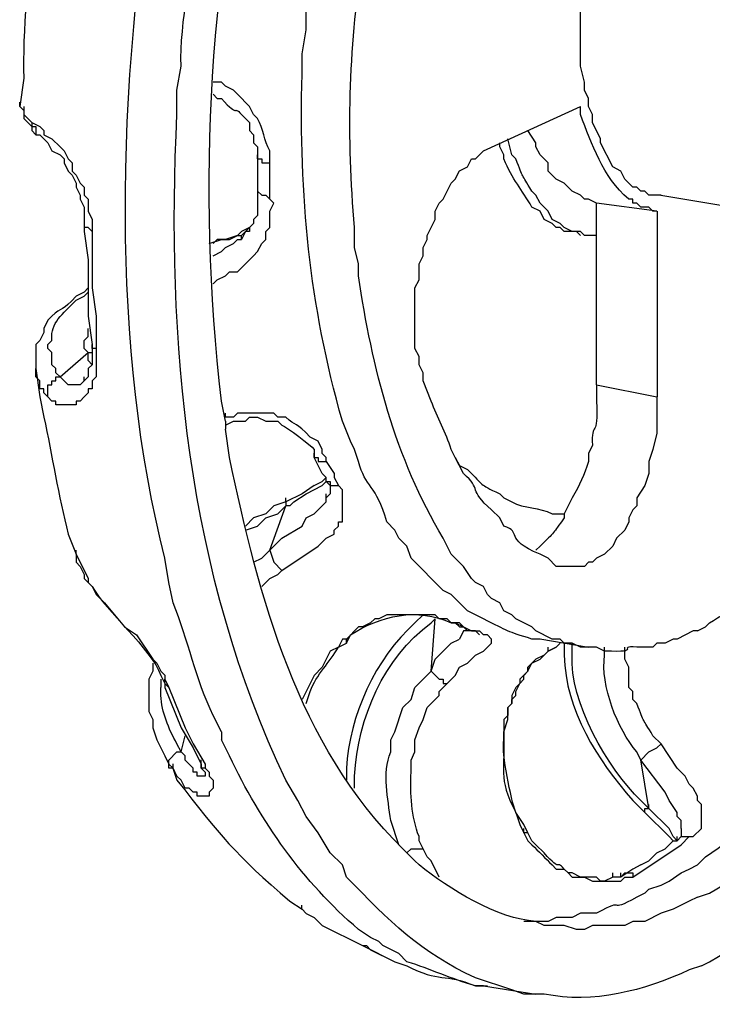
# Model space of a CAD drawing. Units: inches. Extents: x 52 to 567, y 130 to 665.
# Drawn here: x 407 to 417, y 473 to 488 of the extents above; entities that cross this region are included whole.
import ezdxf

# ---------------------------------------------------------------- set-up
doc = ezdxf.new("R2010")
doc.units = ezdxf.units.IN
doc.header["$MEASUREMENT"] = 0

msp = doc.modelspace()

# ---------------------------------------------------------------- linework, layer by layer
for points in [[(406.74, 486.781), (406.74, 486.842)], [(406.74, 486.781), (406.8, 486.721), (406.8, 486.601), (406.86, 486.541)], [(406.8, 486.781), (406.8, 486.661)], [(413.641, 486.121), (415.081, 486.78)], [(406.8, 486.661), (406.92, 486.541)], [(406.86, 486.541), (406.92, 486.48), (406.92, 486.421), (406.98, 486.36), (407.04, 486.36)], [(406.92, 486.541), (406.92, 486.48), (406.98, 486.48), (406.98, 486.36), (407.04, 486.36)], [(406.92, 486.541), (407.04, 486.48), (407.1, 486.421)], [(407.04, 486.36), (407.16, 486.241), (407.22, 486.121), (407.34, 486.061), (407.4, 486.001), (407.4, 485.94), (407.46, 485.82), (407.521, 485.761), (407.58, 485.641), (407.58, 485.581), (407.64, 485.461), (407.64, 485.4), (407.7, 485.281), (407.7, 484.98)], [(407.1, 486.421), (407.1, 486.36)], [(407.1, 486.36), (407.22, 486.301), (407.34, 486.181), (407.4, 486.121), (407.46, 486.001), (407.521, 485.94), (407.521, 485.82), (407.58, 485.761), (407.64, 485.641), (407.7, 485.581), (407.7, 485.461), (407.76, 485.4), (407.76, 485.221), (407.82, 485.101), (407.82, 484.98)], [(415.32, 485.341), (415.2, 485.4), (415.14, 485.4), (415.08, 485.461), (414.96, 485.521), (414.9, 485.581), (414.84, 485.641), (414.72, 485.701), (414.601, 485.82), (414.601, 485.94), (414.54, 486.001), (414.48, 486.061), (414.42, 486.181), (414.42, 486.241), (414.3, 486.421)], [(413.88, 486.181), (413.88, 486.241)], [(410.28, 486.002), (410.28, 486.062)], [(412.74, 482.701), (412.74, 482.821), (412.68, 482.94), (412.68, 483.061), (412.62, 483.181), (412.62, 484.081), (412.68, 484.201), (412.68, 484.44), (412.74, 484.561), (412.74, 484.681), (412.8, 484.801), (412.8, 484.86), (412.92, 485.101), (412.92, 485.221), (412.98, 485.341), (413.04, 485.4), (413.16, 485.641), (413.22, 485.701), (413.28, 485.821), (413.4, 485.881), (413.46, 486.001), (413.521, 486.001), (413.58, 486.061), (413.64, 486.121)], [(410.28, 486.001), (410.34, 486.001), (410.34, 485.94), (410.46, 485.94)], [(410.28, 486.001), (410.28, 485.521)], [(410.46, 485.4), (410.46, 485.94)], [(410.28, 485.521), (410.28, 485.161), (410.22, 485.101), (410.22, 485.041), (410.16, 484.98)], [(410.28, 485.521), (410.34, 485.461), (410.4, 485.461), (410.46, 485.4)], [(416.279, 485.461), (419.16, 484.98)], [(409.62, 484.141), (409.68, 484.201), (409.8, 484.261), (409.86, 484.321), (409.98, 484.321), (410.16, 484.501), (410.22, 484.561), (410.28, 484.621), (410.34, 484.741), (410.4, 484.801), (410.4, 484.921), (410.46, 484.98), (410.46, 485.221), (410.521, 485.341), (410.46, 485.4)], [(416.22, 485.221), (415.319, 485.341)], [(415.32, 482.642), (415.32, 485.342)], [(416.22, 485.221), (416.16, 485.221)], [(416.221, 485.222), (416.221, 482.462)], [(407.82, 484.921), (407.76, 484.98), (407.7, 484.98)], [(407.7, 484.98), (407.7, 484.921)], [(407.82, 484.98), (407.82, 484.921)], [(409.56, 484.741), (409.74, 484.801), (409.86, 484.801), (409.979, 484.86), (410.04, 484.86), (410.16, 484.98)], [(410.16, 484.98), (410.04, 484.921), (409.98, 484.86)], [(410.16, 484.98), (410.16, 484.921), (410.1, 484.921), (410.04, 484.801)], [(407.7, 484.921), (407.76, 484.501), (407.76, 483.661), (407.82, 483.241)], [(407.82, 484.921), (407.82, 484.081), (407.88, 483.661), (407.88, 483.241)], [(409.98, 484.861), (409.8, 484.801), (409.68, 484.801)], [(410.04, 484.801), (410.04, 484.86)], [(415.26, 484.86), (415.14, 484.86), (415.08, 484.921), (414.96, 484.921)], [(415.319, 484.861), (415.26, 484.861)], [(409.62, 484.561), (409.74, 484.621), (409.8, 484.681), (409.92, 484.741), (409.98, 484.801), (410.04, 484.801)], [(409.68, 484.801), (409.62, 484.741)], [(407.76, 483.361), (407.76, 483.48)], [(407.7, 483.241), (407.7, 483.301), (407.76, 483.361)], [(407.76, 483.121), (407.7, 483.181), (407.7, 483.241)], [(407.88, 483.181), (407.82, 483.181), (407.82, 483.241)], [(407.82, 483.241), (407.82, 483.121)], [(407.88, 483.241), (407.88, 483.181)], [(407.34, 482.761), (407.76, 483.121)], [(407.82, 483.121), (407.82, 482.94), (407.76, 482.881), (407.76, 482.761), (407.7, 482.701)], [(407.82, 482.94), (407.76, 483.001), (407.76, 483.121)], [(407.76, 483.121), (407.82, 483.121)], [(407.88, 483.181), (407.88, 482.94)], [(407.88, 482.94), (407.88, 482.881)], [(406.979, 482.881), (407.04, 482.461)], [(407.16, 482.461), (407.1, 482.521), (407.1, 482.581), (407.04, 482.581), (407.04, 482.701), (406.979, 482.761), (406.979, 482.82)], [(406.98, 482.821), (406.98, 482.882)], [(407.88, 482.881), (407.88, 482.761), (407.82, 482.701), (407.82, 482.641)], [(407.7, 482.701), (407.64, 482.641), (407.46, 482.641), (407.4, 482.701), (407.34, 482.761)], [(407.7, 482.701), (407.7, 482.761)], [(407.82, 482.641), (407.82, 482.581)], [(415.319, 482.641), (416.22, 482.461)], [(407.82, 482.581), (407.76, 482.581), (407.76, 482.521), (407.7, 482.461), (407.64, 482.4), (407.58, 482.4), (407.58, 482.341), (407.28, 482.341), (407.28, 482.4), (407.22, 482.4), (407.16, 482.461)], [(416.22, 482.461), (416.22, 481.921), (416.16, 481.681), (416.1, 481.501), (416.1, 481.32), (416.04, 481.141), (415.92, 480.961), (415.92, 480.841), (415.86, 480.78), (415.8, 480.661), (415.8, 480.601), (415.74, 480.48), (415.62, 480.36), (415.561, 480.241), (415.44, 480.121), (415.32, 480.061), (415.26, 480.001), (415.2, 480.001), (415.14, 479.94), (414.84, 479.94)], [(409.8, 482.161), (409.8, 482.221)], [(409.8, 482.101), (409.8, 481.98)], [(411.12, 481.562), (411.12, 481.622)], [(411.24, 481.621), (411.24, 481.681)], [(411.3, 481.501), (411.3, 481.561), (411.24, 481.621)], [(411.12, 481.561), (411.18, 481.561), (411.18, 481.501), (411.3, 481.501)], [(411.3, 481.201), (411.3, 481.261), (411.24, 481.32), (411.12, 481.561)], [(411.3, 481.501), (411.42, 481.32), (411.42, 481.261), (411.48, 481.141)], [(411.12, 481.141), (411.24, 481.201), (411.3, 481.261)], [(411.24, 481.141), (411.3, 481.201)], [(411.3, 481.201), (411.36, 481.201), (411.36, 481.141), (411.48, 481.141)], [(411.3, 481.201), (411.36, 481.141), (411.36, 481.021), (411.3, 480.961)], [(411.301, 481.202), (411.301, 481.262)], [(411.12, 481.141), (410.94, 481.021), (410.7, 480.9)], [(410.82, 480.901), (411, 481.021), (411.24, 481.141)], [(410.7, 480.9), (410.521, 480.841), (410.4, 480.721), (410.22, 480.661), (410.101, 480.541)], [(410.46, 480.181), (410.64, 480.361), (410.94, 480.541), (411, 480.661), (411.12, 480.721), (411.3, 480.9), (411.3, 480.961)], [(410.7, 480.9), (410.7, 480.961)], [(410.82, 480.901), (410.76, 480.841), (410.7, 480.841)], [(410.7, 480.9), (410.7, 480.841)], [(411.3, 480.961), (411.3, 481.021)], [(410.1, 480.48), (410.28, 480.541), (410.4, 480.661), (410.58, 480.721), (410.7, 480.841)], [(410.46, 480.181), (410.7, 480.841)], [(407.58, 480.122), (407.58, 480.182)], [(410.22, 480.001), (410.34, 480.061), (410.46, 480.181)], [(407.58, 480.122), (407.761, 479.762)], [(407.58, 480.121), (407.58, 480.001), (407.64, 479.94), (407.7, 479.82), (407.7, 479.761)], [(410.34, 479.641), (410.4, 479.701), (410.46, 479.761), (410.58, 479.821), (410.64, 479.881)], [(414.84, 479.941), (414.72, 479.941)], [(407.7, 479.761), (407.76, 479.701)], [(407.76, 479.761), (407.76, 479.701)], [(407.761, 479.762), (407.761, 479.702)], [(407.76, 479.701), (407.82, 479.641), (407.88, 479.521), (408, 479.4), (408.3, 479.041), (408.48, 478.921), (408.72, 478.561), (408.78, 478.501), (408.84, 478.381)], [(413.16, 479.101), (413.101, 479.161), (412.98, 479.161), (412.92, 479.221), (412.2, 479.221), (412.08, 479.161), (412.021, 479.161), (411.96, 479.101), (411.84, 479.041), (411.78, 479.041)], [(412.86, 478.381), (412.92, 479.161)], [(411.78, 479.041), (411.601, 478.86)], [(412.86, 478.381), (412.98, 478.261), (413.04, 478.261), (413.04, 478.201), (413.101, 478.201), (413.22, 478.32), (413.28, 478.44), (413.4, 478.501), (413.521, 478.621), (413.64, 478.681), (413.76, 478.801), (413.76, 478.86), (413.7, 478.921), (413.64, 478.921), (413.58, 478.98)], [(413.34, 479.041), (413.28, 479.101), (413.16, 479.101)], [(413.22, 479.101), (413.28, 479.041), (413.34, 479.041)], [(413.22, 479.101), (413.34, 479.041), (413.4, 478.98)], [(413.4, 478.98), (413.34, 478.98), (413.28, 478.86)], [(413.34, 479.041), (413.46, 478.98), (413.58, 478.98)], [(413.58, 478.921), (413.521, 478.98), (413.4, 478.98)], [(413.52, 478.98), (413.58, 478.98)], [(411.54, 478.86), (411.48, 478.741), (411.36, 478.681), (411.24, 478.44), (411.12, 478.32), (410.94, 477.961)], [(411.601, 478.86), (411.54, 478.86)], [(411.601, 478.801), (411.601, 478.86)], [(412.86, 478.381), (412.92, 478.561), (413.16, 478.801), (413.28, 478.86)], [(414.479, 478.861), (415.2, 478.741)], [(414.78, 478.801), (414.72, 478.741), (414.6, 478.681)], [(414.6, 478.681), (414.72, 478.74), (414.78, 478.801)], [(414.6, 478.681), (414.6, 478.741)], [(414.6, 478.681), (414.54, 478.621), (414.42, 478.561), (414.36, 478.501), (414.3, 478.44)], [(414.3, 478.381), (414.36, 478.501), (414.48, 478.561), (414.601, 478.681)], [(408.72, 478.501), (408.72, 478.381), (408.66, 478.261)], [(414.3, 478.44), (414.3, 478.381)], [(414.3, 478.381), (414.3, 478.44)], [(414.3, 478.381), (414.3, 478.44)], [(414.3, 478.381), (414.3, 478.44)], [(408.66, 478.261), (408.66, 477.781), (408.72, 477.661), (408.72, 477.541), (408.78, 477.36), (408.9, 477.121)], [(408.84, 478.381), (408.9, 478.321), (408.9, 478.261)], [(408.84, 478.261), (408.84, 478.141)], [(408.9, 478.202), (408.9, 478.262)], [(408.9, 478.261), (408.96, 478.141)], [(408.96, 478.141), (408.9, 478.201)], [(408.9, 478.201), (408.9, 478.141)], [(408.9, 478.141), (409.14, 477.541), (409.32, 477.24), (409.44, 477.001)], [(408.96, 478.141), (409.2, 477.541), (409.32, 477.301), (409.5, 477.001)], [(409.14, 477.181), (409.2, 477.421)], [(409.74, 477.48), (409.74, 477.36)], [(416.7, 475.921), (416.76, 475.921), (416.88, 476.041), (416.88, 476.4), (416.82, 476.461), (416.82, 476.521), (416.76, 476.641), (416.7, 476.701), (416.64, 476.82), (416.521, 476.94), (416.28, 477.301)], [(408.9, 477.121), (408.96, 477.001), (409.021, 476.94)], [(408.96, 477.001), (408.96, 477.061), (409.08, 477.181), (409.14, 477.181)], [(409.26, 477.001), (409.2, 477.061), (409.2, 477.121), (409.14, 477.181)], [(409.02, 476.94), (408.96, 476.94), (408.96, 477.001)], [(409.021, 476.941), (409.021, 477.002)], [(409.62, 476.761), (409.62, 476.641), (409.56, 476.581), (409.56, 476.521), (409.38, 476.521), (409.38, 476.581), (409.32, 476.581), (409.26, 476.641), (409.2, 476.641), (409.14, 476.761), (409.08, 476.821), (409.021, 476.94)], [(409.32, 476.881), (409.32, 476.94), (409.26, 477.001)], [(409.44, 477.002), (409.44, 477.062)], [(409.5, 476.94), (409.44, 476.94), (409.44, 477.001)], [(409.44, 477.001), (409.44, 476.94), (409.5, 476.881)], [(409.5, 477.001), (409.5, 476.94)], [(409.56, 476.881), (409.5, 476.94)], [(416.101, 476.342), (415.98, 477.062)], [(416.58, 476.041), (416.58, 476.161), (416.52, 476.221), (416.52, 476.281), (416.4, 476.461), (416.34, 476.581), (415.98, 477.061)], [(409.38, 476.881), (409.32, 476.881)], [(409.5, 476.881), (409.5, 476.82), (409.38, 476.82), (409.38, 476.881)], [(409.5, 476.881), (409.5, 476.82)], [(409.56, 476.881), (409.56, 476.82), (409.62, 476.761)], [(411.54, 475.501), (411.36, 475.681), (411.18, 475.98), (411, 476.221), (410.88, 476.461)], [(416.04, 476.281), (416.04, 476.341), (416.1, 476.341)], [(416.04, 476.28), (416.04, 476.341)], [(416.1, 476.341), (416.1, 476.4)], [(416.46, 475.921), (416.4, 476.041), (416.1, 476.341)], [(416.04, 476.28), (416.4, 475.921)], [(414.3, 475.98), (414.239, 475.98)], [(414.24, 475.98), (414.24, 476.041)], [(414.42, 475.801), (414.36, 475.86), (414.3, 475.98)], [(416.46, 475.86), (416.4, 475.921)], [(416.521, 475.861), (416.46, 475.921)], [(416.52, 475.861), (416.58, 475.921), (416.7, 475.921)], [(416.58, 476.041), (416.58, 475.921), (416.521, 475.86)], [(416.521, 475.86), (416.521, 475.921)], [(416.58, 475.801), (416.7, 475.921)], [(415.86, 475.32), (416.58, 475.801)], [(415.98, 475.501), (416.101, 475.561), (416.22, 475.681), (416.34, 475.74), (416.46, 475.86)], [(416.46, 475.86), (416.521, 475.86)], [(412.98, 475.32), (412.86, 475.561), (412.8, 475.621), (412.74, 475.74)], [(415.98, 475.501), (415.86, 475.44), (415.68, 475.32)], [(415.561, 475.32), (415.561, 475.381)], [(415.68, 475.32), (415.561, 475.32)], [(415.62, 475.261), (415.68, 475.261), (415.74, 475.32)], [(415.68, 475.321), (415.74, 475.381), (415.86, 475.381), (415.86, 475.321)], [(415.681, 475.32), (415.681, 475.381)], [(415.74, 475.32), (415.86, 475.32)], [(416.1, 475.141), (416.28, 475.201), (416.4, 475.261), (416.58, 475.381), (416.7, 475.44)], [(415.44, 475.261), (415.561, 475.261)], [(415.56, 475.261), (415.62, 475.261)], [(410.939, 474.841), (410.939, 474.901)], [(416.82, 475.021), (416.7, 474.961), (416.46, 474.841), (416.28, 474.781), (416.04, 474.661), (415.86, 474.661), (415.74, 474.601), (415.26, 474.601), (415.14, 474.541), (415.021, 474.541), (414.84, 474.601), (414.54, 474.601)], [(410.94, 474.841), (411, 474.78), (411.12, 474.721), (411.24, 474.601), (411.84, 474.301)], [(410.94, 474.841), (411, 474.78), (411.12, 474.721), (411.24, 474.601), (411.84, 474.301)], [(411.84, 474.301), (411.9, 474.301)], [(411.84, 474.301), (411.9, 474.301)], [(411.84, 474.301), (412.319, 474.061)], [(411.9, 474.301), (411.96, 474.24), (412.32, 474.061)], [(412.38, 474.181), (412.14, 474.301), (412.08, 474.36), (411.96, 474.421)], [(414.42, 473.581), (414.24, 473.581), (414.061, 473.641), (413.88, 473.701), (413.7, 473.761)], [(413.64, 473.701), (414.42, 473.581)]]:
    msp.add_lwpolyline(points)
for points, knots in [([(408.96, 479.701), (408.96, 479.701), (408.9, 480.061), (408.9, 480.061), (407.339, 486.158), (408.974, 495.734), (412.74, 500.82), (412.74, 500.82), (412.98, 501.121), (412.98, 501.121)], [0, 0, 0, 0, 1, 1, 1, 2, 2, 2, 3, 3, 3, 3]), ([(413.521, 479.221), (413.521, 479.221), (413.4, 479.28), (413.4, 479.28), (413.4, 479.28), (413.28, 479.4), (413.28, 479.4), (413.28, 479.4), (413.16, 479.521), (413.16, 479.521), (413.16, 479.521), (413.04, 479.581), (413.04, 479.581), (413.04, 479.581), (412.561, 480.061), (412.561, 480.061), (412.561, 480.061), (412.5, 480.24), (412.5, 480.24), (412.5, 480.24), (412.38, 480.36), (412.38, 480.36), (412.38, 480.36), (412.32, 480.48), (412.32, 480.48), (412.32, 480.48), (412.2, 480.601), (412.2, 480.601), (412.046, 481.167), (411.88, 481.108), (411.78, 481.501), (411.78, 481.501), (411.72, 481.681), (411.72, 481.681), (411.72, 481.681), (411.66, 481.801), (411.66, 481.801), (411.66, 481.801), (411.54, 482.101), (411.54, 482.101), (411.045, 483.848), (410.897, 485.449), (410.94, 487.261), (410.94, 487.261), (410.94, 487.561), (410.94, 487.561), (410.94, 487.561), (411, 487.921), (411, 487.921), (411, 487.921), (411, 488.221), (411, 488.221), (411.266, 491.405), (412.499, 495.768), (414.9, 498.001), (414.9, 498.001), (415.021, 498.121), (415.021, 498.121), (415.021, 498.121), (415.14, 498.181), (415.14, 498.181)], [0, 0, 0, 0, 1, 1, 1, 2, 2, 2, 3, 3, 3, 4, 4, 4, 5, 5, 5, 6, 6, 6, 7, 7, 7, 8, 8, 8, 9, 9, 9, 10, 10, 10, 11, 11, 11, 12, 12, 12, 13, 13, 13, 14, 14, 14, 15, 15, 15, 16, 16, 16, 17, 17, 17, 18, 18, 18, 19, 19, 19, 20, 20, 20, 20]), ([(409.8, 482.101), (409.8, 482.101), (409.74, 482.4), (409.74, 482.4), (409.37, 485.595), (409.563, 488.875), (410.34, 492.001), (410.34, 492.001), (410.4, 492.301), (410.4, 492.301)], [0, 0, 0, 0, 1, 1, 1, 2, 2, 2, 3, 3, 3, 3]), ([(416.28, 485.461), (416.28, 485.461), (416.1, 485.461), (416.1, 485.461), (416.1, 485.461), (416.04, 485.521), (416.04, 485.521), (416.04, 485.521), (415.98, 485.521), (415.98, 485.521), (415.98, 485.521), (415.92, 485.581), (415.92, 485.581), (415.92, 485.581), (415.86, 485.581), (415.86, 485.581), (415.86, 485.581), (415.74, 485.701), (415.74, 485.701), (415.74, 485.701), (415.68, 485.82), (415.68, 485.82), (415.68, 485.82), (415.561, 485.881), (415.561, 485.881), (415.561, 485.881), (415.38, 486.241), (415.38, 486.241), (415.38, 486.241), (415.38, 486.301), (415.38, 486.301), (415.38, 486.301), (415.26, 486.541), (415.26, 486.541), (415.26, 486.541), (415.26, 486.661), (415.26, 486.661), (415.26, 486.661), (415.2, 486.78), (415.2, 486.78), (415.2, 486.78), (415.2, 486.9), (415.2, 486.9), (415.2, 486.9), (415.14, 487.021), (415.14, 487.021), (415.14, 487.021), (415.14, 487.141), (415.14, 487.141), (415.14, 487.141), (415.08, 487.381), (415.08, 487.381), (415.08, 487.381), (415.08, 488.581), (415.08, 488.581), (415.192, 489.304), (415.291, 490.017), (415.62, 490.681), (415.62, 490.681), (415.68, 490.921), (415.68, 490.921), (415.68, 490.921), (415.74, 490.98), (415.74, 490.98), (415.896, 491.383), (416.171, 491.64), (416.46, 491.94), (416.46, 491.94), (416.58, 492.001), (416.58, 492.001), (416.58, 492.001), (416.7, 492.061), (416.7, 492.061), (416.7, 492.061), (416.76, 492.121), (416.76, 492.121)], [0, 0, 0, 0, 1, 1, 1, 2, 2, 2, 3, 3, 3, 4, 4, 4, 5, 5, 5, 6, 6, 6, 7, 7, 7, 8, 8, 8, 9, 9, 9, 10, 10, 10, 11, 11, 11, 12, 12, 12, 13, 13, 13, 14, 14, 14, 15, 15, 15, 16, 16, 16, 17, 17, 17, 18, 18, 18, 19, 19, 19, 20, 20, 20, 21, 21, 21, 22, 22, 22, 23, 23, 23, 24, 24, 24, 25, 25, 25, 25]), ([(407.04, 489.9), (407.04, 489.9), (406.979, 489.48), (406.979, 489.48), (406.856, 488.801), (406.785, 487.892), (406.8, 487.201), (406.8, 487.201), (406.74, 486.781), (406.74, 486.781)], [0, 0, 0, 0, 1, 1, 1, 2, 2, 2, 3, 3, 3, 3]), ([(409.08, 487.021), (409.08, 487.021), (409.14, 487.381), (409.14, 487.381), (409.118, 488.019), (409.331, 488.89), (409.32, 489.48), (409.32, 489.48), (409.38, 489.841), (409.38, 489.841)], [0, 0, 0, 0, 1, 1, 1, 2, 2, 2, 3, 3, 3, 3]), ([(411.72, 484.681), (411.72, 484.681), (411.72, 484.98), (411.72, 484.98), (411.605, 486.312), (411.628, 487.622), (411.84, 488.94), (411.84, 488.94), (411.84, 489.181), (411.84, 489.181)], [0, 0, 0, 0, 1, 1, 1, 2, 2, 2, 3, 3, 3, 3]), ([(410.46, 485.94), (410.46, 485.94), (410.46, 486.121), (410.46, 486.121), (410.377, 486.273), (410.363, 486.448), (410.28, 486.601), (410.28, 486.601), (410.22, 486.661), (410.22, 486.661), (410.22, 486.661), (410.16, 486.781), (410.16, 486.781), (410.16, 486.781), (409.98, 486.961), (409.98, 486.961), (409.98, 486.961), (409.92, 487.021), (409.92, 487.021), (409.92, 487.021), (409.8, 487.081), (409.8, 487.081), (409.8, 487.081), (409.74, 487.141), (409.74, 487.141), (409.74, 487.141), (409.62, 487.141), (409.62, 487.141)], [0, 0, 0, 0, 1, 1, 1, 2, 2, 2, 3, 3, 3, 4, 4, 4, 5, 5, 5, 6, 6, 6, 7, 7, 7, 8, 8, 8, 9, 9, 9, 9]), ([(410.88, 476.461), (410.88, 476.461), (410.7, 476.761), (410.7, 476.761), (409.233, 479.817), (408.911, 483.312), (409.08, 486.661), (409.08, 486.661), (409.08, 487.021), (409.08, 487.021)], [0, 0, 0, 0, 1, 1, 1, 2, 2, 2, 3, 3, 3, 3]), ([(409.62, 486.961), (409.62, 486.961), (409.68, 486.9), (409.68, 486.9), (409.68, 486.9), (409.74, 486.9), (409.74, 486.9), (410.019, 486.588), (409.897, 486.817), (410.04, 486.661), (410.04, 486.661), (410.16, 486.541), (410.16, 486.541), (410.16, 486.541), (410.16, 486.421), (410.16, 486.421), (410.16, 486.421), (410.22, 486.36), (410.22, 486.36), (410.22, 486.36), (410.22, 486.241), (410.22, 486.241), (410.22, 486.241), (410.28, 486.181), (410.28, 486.181), (410.28, 486.181), (410.28, 486.001), (410.28, 486.001)], [0, 0, 0, 0, 1, 1, 1, 2, 2, 2, 3, 3, 3, 4, 4, 4, 5, 5, 5, 6, 6, 6, 7, 7, 7, 8, 8, 8, 9, 9, 9, 9]), ([(416.16, 485.221), (416.16, 485.221), (416.101, 485.281), (416.101, 485.281), (416.101, 485.281), (415.98, 485.281), (415.98, 485.281), (415.98, 485.281), (415.92, 485.341), (415.92, 485.341), (415.92, 485.341), (415.86, 485.341), (415.86, 485.341), (415.86, 485.341), (415.86, 485.4), (415.86, 485.4), (415.86, 485.4), (415.8, 485.4), (415.8, 485.4), (415.404, 485.744), (415.258, 486.218), (415.08, 486.661), (415.08, 486.661), (415.08, 486.781), (415.08, 486.781)], [0, 0, 0, 0, 1, 1, 1, 2, 2, 2, 3, 3, 3, 4, 4, 4, 5, 5, 5, 6, 6, 6, 7, 7, 7, 8, 8, 8, 8]), ([(414.96, 484.921), (414.96, 484.921), (414.84, 484.98), (414.84, 484.98), (414.84, 484.98), (414.78, 485.041), (414.78, 485.041), (414.78, 485.041), (414.66, 485.101), (414.66, 485.101), (414.66, 485.101), (414.6, 485.221), (414.6, 485.221), (414.6, 485.221), (414.48, 485.341), (414.48, 485.341), (414.48, 485.341), (414.42, 485.461), (414.42, 485.461), (414.42, 485.461), (414.36, 485.521), (414.36, 485.521), (414.191, 485.804), (414.241, 485.684), (414.12, 486.001), (414.12, 486.001), (414.06, 486.061), (414.06, 486.061), (414.06, 486.061), (414, 486.301), (414, 486.301)], [0, 0, 0, 0, 1, 1, 1, 2, 2, 2, 3, 3, 3, 4, 4, 4, 5, 5, 5, 6, 6, 6, 7, 7, 7, 8, 8, 8, 9, 9, 9, 10, 10, 10, 10]), ([(415.08, 484.861), (415.08, 484.861), (415.021, 484.921), (415.021, 484.921), (415.021, 484.921), (414.84, 484.921), (414.84, 484.921), (414.84, 484.921), (414.78, 484.98), (414.78, 484.98), (414.78, 484.98), (414.72, 484.98), (414.72, 484.98), (414.72, 484.98), (414.66, 485.041), (414.66, 485.041), (414.66, 485.041), (414.54, 485.101), (414.54, 485.101), (414.54, 485.101), (414.48, 485.221), (414.48, 485.221), (414.48, 485.221), (414.36, 485.281), (414.36, 485.281), (414.207, 485.552), (414.074, 485.684), (413.94, 486.001), (413.94, 486.001), (413.94, 486.061), (413.94, 486.061), (413.94, 486.061), (413.88, 486.181), (413.88, 486.181)], [0, 0, 0, 0, 1, 1, 1, 2, 2, 2, 3, 3, 3, 4, 4, 4, 5, 5, 5, 6, 6, 6, 7, 7, 7, 8, 8, 8, 9, 9, 9, 10, 10, 10, 11, 11, 11, 11]), ([(415.2, 478.741), (415.2, 478.741), (415.08, 478.741), (415.08, 478.741), (415.08, 478.741), (414.96, 478.801), (414.96, 478.801), (414.96, 478.801), (414.84, 478.801), (414.84, 478.801), (414.84, 478.801), (414.78, 478.86), (414.78, 478.86), (414.78, 478.86), (414.66, 478.86), (414.66, 478.86), (414.66, 478.86), (414.42, 478.98), (414.42, 478.98), (414.42, 478.98), (414.36, 479.041), (414.36, 479.041), (414.36, 479.041), (414.12, 479.161), (414.12, 479.161), (414.12, 479.161), (414.061, 479.221), (414.061, 479.221), (414.061, 479.221), (413.94, 479.28), (413.94, 479.28), (413.94, 479.28), (413.88, 479.4), (413.88, 479.4), (413.88, 479.4), (413.76, 479.461), (413.76, 479.461), (413.76, 479.461), (413.7, 479.521), (413.7, 479.521), (413.7, 479.521), (413.64, 479.641), (413.64, 479.641), (413.64, 479.641), (413.521, 479.701), (413.521, 479.701), (413.521, 479.701), (413.46, 479.761), (413.46, 479.761), (413.46, 479.761), (413.34, 479.94), (413.34, 479.94), (413.34, 479.94), (413.16, 480.121), (413.16, 480.121), (413.16, 480.121), (413.04, 480.36), (413.04, 480.36), (412.327, 481.539), (411.98, 482.9), (411.78, 484.261), (411.78, 484.261), (411.78, 484.44), (411.78, 484.44), (411.78, 484.44), (411.72, 484.681), (411.72, 484.681)], [0, 0, 0, 0, 1, 1, 1, 2, 2, 2, 3, 3, 3, 4, 4, 4, 5, 5, 5, 6, 6, 6, 7, 7, 7, 8, 8, 8, 9, 9, 9, 10, 10, 10, 11, 11, 11, 12, 12, 12, 13, 13, 13, 14, 14, 14, 15, 15, 15, 16, 16, 16, 17, 17, 17, 18, 18, 18, 19, 19, 19, 20, 20, 20, 21, 21, 21, 22, 22, 22, 22]), ([(407.76, 484.081), (407.76, 484.081), (407.7, 484.021), (407.7, 484.021), (407.7, 484.021), (407.58, 483.961), (407.58, 483.961), (407.375, 483.722), (407.367, 483.806), (407.22, 483.661), (407.22, 483.661), (407.16, 483.601), (407.16, 483.601), (407.16, 483.601), (407.101, 483.48), (407.101, 483.48), (407.101, 483.48), (407.101, 483.421), (407.101, 483.421), (407.101, 483.421), (407.04, 483.301), (407.04, 483.301), (407.04, 483.301), (406.98, 483.241), (406.98, 483.241), (406.98, 483.241), (406.98, 482.821), (406.98, 482.821)], [0, 0, 0, 0, 1, 1, 1, 2, 2, 2, 3, 3, 3, 4, 4, 4, 5, 5, 5, 6, 6, 6, 7, 7, 7, 8, 8, 8, 9, 9, 9, 9]), ([(407.16, 482.461), (407.16, 482.461), (407.16, 482.641), (407.16, 482.641), (407.16, 482.641), (407.22, 482.641), (407.22, 482.641), (407.22, 482.641), (407.22, 482.701), (407.22, 482.701), (407.22, 482.701), (407.28, 482.701), (407.28, 482.701), (407.28, 482.701), (407.28, 482.761), (407.28, 482.761), (407.28, 482.761), (407.34, 482.761), (407.34, 482.761), (407.34, 482.761), (407.28, 482.82), (407.28, 482.82), (407.28, 482.82), (407.28, 482.881), (407.28, 482.881), (407.28, 482.881), (407.22, 482.94), (407.22, 482.94), (407.22, 482.94), (407.22, 483.121), (407.22, 483.121), (407.22, 483.121), (407.16, 483.181), (407.16, 483.181), (407.16, 483.181), (407.16, 483.241), (407.16, 483.241), (407.16, 483.241), (407.22, 483.301), (407.22, 483.301), (407.22, 483.301), (407.22, 483.36), (407.22, 483.36), (407.207, 483.585), (407.437, 483.745), (407.58, 483.9), (407.58, 483.9), (407.7, 483.961), (407.7, 483.961), (407.7, 483.961), (407.76, 484.021), (407.76, 484.021)], [0, 0, 0, 0, 1, 1, 1, 2, 2, 2, 3, 3, 3, 4, 4, 4, 5, 5, 5, 6, 6, 6, 7, 7, 7, 8, 8, 8, 9, 9, 9, 10, 10, 10, 11, 11, 11, 12, 12, 12, 13, 13, 13, 14, 14, 14, 15, 15, 15, 16, 16, 16, 17, 17, 17, 17]), ([(416.7, 475.44), (416.7, 475.44), (416.82, 475.501), (416.82, 475.501), (416.82, 475.501), (416.94, 475.621), (416.94, 475.621), (417.971, 476.291), (418.804, 477.273), (419.46, 478.321), (419.46, 478.321), (419.64, 478.561), (419.64, 478.561), (419.64, 478.561), (419.76, 478.801), (419.76, 478.801), (420.5, 479.889), (421.021, 481.121), (421.5, 482.341), (421.5, 482.341), (421.62, 482.641), (421.62, 482.641), (421.62, 482.641), (421.68, 482.881), (421.68, 482.881)], [0, 0, 0, 0, 1, 1, 1, 2, 2, 2, 3, 3, 3, 4, 4, 4, 5, 5, 5, 6, 6, 6, 7, 7, 7, 8, 8, 8, 8]), ([(413.22, 481.561), (413.22, 481.561), (413.16, 481.681), (413.16, 481.681), (413.078, 481.928), (412.956, 482.159), (412.86, 482.4), (412.86, 482.4), (412.74, 482.701), (412.74, 482.701)], [0, 0, 0, 0, 1, 1, 1, 2, 2, 2, 3, 3, 3, 3]), ([(415.32, 482.641), (415.32, 482.641), (415.32, 482.4), (415.32, 482.4), (415.356, 481.82), (415.236, 482.121), (415.26, 481.741), (415.26, 481.741), (415.2, 481.621), (415.2, 481.621), (415.2, 481.621), (415.2, 481.501), (415.2, 481.501), (415.138, 481.302), (415.071, 481.148), (414.96, 480.961), (414.96, 480.961), (414.84, 480.721), (414.84, 480.721)], [0, 0, 0, 0, 1, 1, 1, 2, 2, 2, 3, 3, 3, 4, 4, 4, 5, 5, 5, 6, 6, 6, 6]), ([(407.04, 482.461), (407.04, 482.461), (407.1, 482.161), (407.1, 482.161), (407.222, 481.588), (407.32, 480.987), (407.46, 480.421), (407.46, 480.421), (407.58, 480.121), (407.58, 480.121)], [0, 0, 0, 0, 1, 1, 1, 2, 2, 2, 3, 3, 3, 3]), ([(416.82, 475.021), (416.82, 475.021), (417, 475.081), (417, 475.081), (419.654, 476.555), (421.072, 479.473), (422.22, 482.161), (422.22, 482.161), (422.34, 482.461), (422.34, 482.461)], [0, 0, 0, 0, 1, 1, 1, 2, 2, 2, 3, 3, 3, 3]), ([(411.24, 481.681), (411.24, 481.681), (411.18, 481.801), (411.18, 481.801), (411.18, 481.801), (411.06, 481.86), (411.06, 481.86), (410.855, 482.099), (410.847, 482.016), (410.7, 482.161), (410.7, 482.161), (410.58, 482.161), (410.58, 482.161), (410.58, 482.161), (410.521, 482.221), (410.521, 482.221), (410.34, 482.221), (410.16, 482.221), (409.98, 482.221), (409.98, 482.221), (409.92, 482.161), (409.92, 482.161), (409.92, 482.161), (409.8, 482.161), (409.8, 482.161)], [0, 0, 0, 0, 1, 1, 1, 2, 2, 2, 3, 3, 3, 4, 4, 4, 5, 5, 5, 6, 6, 6, 7, 7, 7, 8, 8, 8, 8]), ([(409.8, 482.041), (409.8, 482.041), (409.92, 482.101), (409.92, 482.101), (409.92, 482.101), (410.101, 482.101), (410.101, 482.101), (410.101, 482.101), (410.16, 482.161), (410.16, 482.161), (410.16, 482.161), (410.28, 482.161), (410.28, 482.161), (410.28, 482.161), (410.4, 482.101), (410.4, 482.101), (410.4, 482.101), (410.58, 482.101), (410.58, 482.101), (410.58, 482.101), (410.64, 482.041), (410.64, 482.041), (410.717, 482.009), (411.072, 481.745), (411.12, 481.681), (411.12, 481.681), (411.12, 481.561), (411.12, 481.561)], [0, 0, 0, 0, 1, 1, 1, 2, 2, 2, 3, 3, 3, 4, 4, 4, 5, 5, 5, 6, 6, 6, 7, 7, 7, 8, 8, 8, 9, 9, 9, 9]), ([(416.88, 474.001), (416.88, 474.001), (417, 474.061), (417, 474.061), (419.881, 475.704), (421.502, 478.865), (422.64, 481.86), (422.64, 481.86), (422.76, 482.161), (422.76, 482.161)], [0, 0, 0, 0, 1, 1, 1, 2, 2, 2, 3, 3, 3, 3]), ([(412.62, 475.561), (412.62, 475.561), (412.44, 475.741), (412.44, 475.741), (410.866, 477.284), (410.307, 479.472), (409.86, 481.561), (409.86, 481.561), (409.8, 481.98), (409.8, 481.98)], [0, 0, 0, 0, 1, 1, 1, 2, 2, 2, 3, 3, 3, 3]), ([(413.22, 481.561), (413.22, 481.561), (413.28, 481.44), (413.28, 481.44), (413.28, 481.44), (413.4, 481.381), (413.4, 481.381), (413.668, 481.124), (413.548, 481.178), (413.88, 481.021), (413.88, 481.021), (413.94, 480.961), (413.94, 480.961), (413.94, 480.961), (414.061, 480.9), (414.061, 480.9), (414.247, 480.796), (414.473, 480.826), (414.66, 480.721), (414.66, 480.721), (414.84, 480.721), (414.84, 480.721)], [0, 0, 0, 0, 1, 1, 1, 2, 2, 2, 3, 3, 3, 4, 4, 4, 5, 5, 5, 6, 6, 6, 7, 7, 7, 7]), ([(414.72, 479.94), (414.72, 479.94), (414.6, 480.061), (414.6, 480.061), (414.6, 480.061), (414.48, 480.121), (414.48, 480.121), (413.916, 480.357), (414.235, 480.448), (413.94, 480.541), (413.94, 480.541), (413.88, 480.661), (413.88, 480.661), (413.88, 480.661), (413.76, 480.781), (413.76, 480.781), (413.402, 481.086), (413.624, 481.081), (413.34, 481.32), (413.34, 481.32), (413.22, 481.561), (413.22, 481.561)], [0, 0, 0, 0, 1, 1, 1, 2, 2, 2, 3, 3, 3, 4, 4, 4, 5, 5, 5, 6, 6, 6, 7, 7, 7, 7]), ([(416.82, 478.98), (416.82, 478.98), (416.94, 479.041), (416.94, 479.041), (416.94, 479.041), (417, 479.101), (417, 479.101), (417.319, 479.298), (417.646, 479.476), (417.9, 479.761), (417.9, 479.761), (418.08, 479.881), (418.08, 479.881), (418.08, 479.881), (418.2, 480.061), (418.2, 480.061), (418.2, 480.061), (418.38, 480.181), (418.38, 480.181), (418.38, 480.181), (418.62, 480.541), (418.62, 480.541), (418.62, 480.541), (418.8, 480.661), (418.8, 480.661), (418.8, 480.661), (419.28, 481.381), (419.28, 481.381)], [0, 0, 0, 0, 1, 1, 1, 2, 2, 2, 3, 3, 3, 4, 4, 4, 5, 5, 5, 6, 6, 6, 7, 7, 7, 8, 8, 8, 9, 9, 9, 9]), ([(410.46, 480.181), (410.46, 480.181), (410.521, 480.001), (410.521, 480.001), (410.521, 480.001), (410.64, 479.881), (410.64, 479.881), (410.64, 479.881), (411.18, 480.241), (411.18, 480.241), (411.18, 480.241), (411.3, 480.36), (411.3, 480.36), (411.3, 480.36), (411.42, 480.421), (411.42, 480.421), (411.42, 480.421), (411.42, 480.48), (411.42, 480.48), (411.42, 480.48), (411.48, 480.541), (411.48, 480.541), (411.48, 480.541), (411.48, 480.601), (411.48, 480.601), (411.48, 480.601), (411.54, 480.601), (411.54, 480.601), (411.54, 480.601), (411.54, 480.661), (411.54, 480.661), (411.54, 480.801), (411.54, 480.94), (411.54, 481.081), (411.54, 481.081), (411.48, 481.141), (411.48, 481.141)], [0, 0, 0, 0, 1, 1, 1, 2, 2, 2, 3, 3, 3, 4, 4, 4, 5, 5, 5, 6, 6, 6, 7, 7, 7, 8, 8, 8, 9, 9, 9, 10, 10, 10, 11, 11, 11, 12, 12, 12, 12]), ([(414.84, 480.721), (414.84, 480.721), (414.84, 480.661), (414.84, 480.661), (414.664, 480.423), (414.708, 480.459), (414.48, 480.241), (414.48, 480.241), (414.42, 480.181), (414.42, 480.181)], [0, 0, 0, 0, 1, 1, 1, 2, 2, 2, 3, 3, 3, 3]), ([(407.76, 479.701), (407.76, 479.701), (407.82, 479.641), (407.82, 479.641), (408.013, 479.283), (408.698, 478.714), (408.84, 478.32), (408.84, 478.32), (408.9, 478.201), (408.9, 478.201)], [0, 0, 0, 0, 1, 1, 1, 2, 2, 2, 3, 3, 3, 3]), ([(409.74, 477.48), (409.74, 477.48), (409.62, 477.721), (409.62, 477.721), (409.351, 478.259), (409.252, 478.848), (409.021, 479.4), (409.021, 479.4), (408.96, 479.701), (408.96, 479.701)], [0, 0, 0, 0, 1, 1, 1, 2, 2, 2, 3, 3, 3, 3]), ([(411.601, 478.801), (411.601, 478.801), (411.66, 478.921), (411.66, 478.921), (412.101, 479.207), (412.654, 479.336), (413.16, 479.101), (413.16, 479.101), (413.22, 479.101), (413.22, 479.101)], [0, 0, 0, 0, 1, 1, 1, 2, 2, 2, 3, 3, 3, 3]), ([(412.74, 479.221), (412.74, 479.221), (412.62, 479.101), (412.62, 479.101), (412.031, 478.577), (411.642, 477.711), (411.601, 476.94), (411.601, 476.94), (411.601, 476.761), (411.601, 476.761)], [0, 0, 0, 0, 1, 1, 1, 2, 2, 2, 3, 3, 3, 3]), ([(411.72, 476.641), (411.72, 476.641), (411.72, 476.82), (411.72, 476.82), (411.773, 477.698), (412.15, 478.57), (412.86, 479.101), (412.86, 479.101), (412.92, 479.161), (412.92, 479.161)], [0, 0, 0, 0, 1, 1, 1, 2, 2, 2, 3, 3, 3, 3]), ([(414.48, 478.86), (414.48, 478.86), (414.36, 478.86), (414.36, 478.86), (413.986, 478.977), (414.01, 478.969), (413.64, 479.161), (413.64, 479.161), (413.521, 479.221), (413.521, 479.221)], [0, 0, 0, 0, 1, 1, 1, 2, 2, 2, 3, 3, 3, 3]), ([(416.82, 478.98), (416.82, 478.98), (416.76, 478.98), (416.76, 478.98), (416.76, 478.98), (416.521, 478.86), (416.521, 478.86), (416.521, 478.86), (416.46, 478.86), (416.46, 478.86), (416.46, 478.86), (416.34, 478.801), (416.34, 478.801), (416.34, 478.801), (416.22, 478.801), (416.22, 478.801), (416.22, 478.801), (416.16, 478.741), (416.16, 478.741), (416.16, 478.741), (415.92, 478.741), (415.92, 478.741), (415.578, 478.759), (416.047, 478.654), (415.44, 478.681), (415.44, 478.681), (415.32, 478.741), (415.32, 478.741), (415.32, 478.741), (415.2, 478.741), (415.2, 478.741)], [0, 0, 0, 0, 1, 1, 1, 2, 2, 2, 3, 3, 3, 4, 4, 4, 5, 5, 5, 6, 6, 6, 7, 7, 7, 8, 8, 8, 9, 9, 9, 10, 10, 10, 10]), ([(411.601, 478.86), (411.601, 478.86), (411.601, 478.801), (411.601, 478.801), (411.601, 478.801), (411.601, 478.86), (411.601, 478.86), (411.601, 478.86), (411.54, 478.86), (411.54, 478.86)], [0, 0, 0, 0, 1, 1, 1, 2, 2, 2, 3, 3, 3, 3]), ([(411, 477.9), (411, 477.9), (411.061, 478.081), (411.061, 478.081), (411.153, 478.335), (411.354, 478.511), (411.48, 478.74), (411.48, 478.74), (411.601, 478.801), (411.601, 478.801)], [0, 0, 0, 0, 1, 1, 1, 2, 2, 2, 3, 3, 3, 3]), ([(414.84, 478.801), (414.84, 478.801), (414.84, 478.621), (414.84, 478.621), (414.858, 477.795), (415.333, 477.061), (415.86, 476.461), (415.86, 476.461), (416.04, 476.28), (416.04, 476.28)], [0, 0, 0, 0, 1, 1, 1, 2, 2, 2, 3, 3, 3, 3]), ([(416.1, 476.341), (416.1, 476.341), (415.98, 476.461), (415.98, 476.461), (415.492, 476.915), (414.908, 477.947), (414.96, 478.621), (414.96, 478.621), (414.96, 478.801), (414.96, 478.801)], [0, 0, 0, 0, 1, 1, 1, 2, 2, 2, 3, 3, 3, 3]), ([(415.98, 477.061), (415.98, 477.061), (415.92, 477.181), (415.92, 477.181), (415.633, 477.515), (415.377, 478.169), (415.44, 478.621), (415.44, 478.621), (415.44, 478.741), (415.44, 478.741)], [0, 0, 0, 0, 1, 1, 1, 2, 2, 2, 3, 3, 3, 3]), ([(415.98, 477.061), (415.98, 477.061), (416.101, 477.181), (416.101, 477.181), (416.101, 477.181), (416.22, 477.241), (416.22, 477.241), (416.22, 477.241), (416.28, 477.301), (416.28, 477.301), (416.28, 477.301), (416.16, 477.421), (416.16, 477.421), (415.991, 477.704), (416.041, 477.584), (415.92, 477.9), (415.92, 477.9), (415.86, 477.961), (415.86, 477.961), (415.86, 477.961), (415.86, 478.081), (415.86, 478.081), (415.86, 478.081), (415.8, 478.141), (415.8, 478.141), (415.8, 478.141), (415.8, 478.44), (415.8, 478.44), (415.8, 478.44), (415.74, 478.561), (415.74, 478.561), (415.74, 478.561), (415.74, 478.741), (415.74, 478.741)], [0, 0, 0, 0, 1, 1, 1, 2, 2, 2, 3, 3, 3, 4, 4, 4, 5, 5, 5, 6, 6, 6, 7, 7, 7, 8, 8, 8, 9, 9, 9, 10, 10, 10, 11, 11, 11, 11]), ([(412.38, 475.801), (412.38, 475.801), (412.26, 476.161), (412.26, 476.161), (412.219, 476.488), (412.126, 476.855), (412.26, 477.181), (412.26, 477.181), (412.26, 477.36), (412.26, 477.36), (412.26, 477.36), (412.32, 477.48), (412.32, 477.48), (412.32, 477.48), (412.44, 477.841), (412.44, 477.841), (412.44, 477.841), (412.561, 477.961), (412.561, 477.961), (412.561, 477.961), (412.62, 478.141), (412.62, 478.141), (412.62, 478.141), (412.86, 478.381), (412.86, 478.381)], [0, 0, 0, 0, 1, 1, 1, 2, 2, 2, 3, 3, 3, 4, 4, 4, 5, 5, 5, 6, 6, 6, 7, 7, 7, 8, 8, 8, 8]), ([(414.3, 478.381), (414.3, 478.381), (414.18, 478.261), (414.18, 478.261), (414.18, 478.261), (414.18, 478.201), (414.18, 478.201), (414.18, 478.201), (414.12, 478.141), (414.12, 478.141), (414.12, 478.141), (414.061, 478.021), (414.061, 478.021), (414.061, 478.021), (414.061, 477.9), (414.061, 477.9), (414.061, 477.9), (414, 477.841), (414, 477.841), (414, 477.841), (414, 477.721), (414, 477.721), (414, 477.721), (413.94, 477.661), (413.94, 477.661), (413.94, 477.661), (413.94, 477.48), (413.94, 477.48), (413.967, 476.894), (413.841, 476.821), (414.12, 476.281), (414.12, 476.281), (414.18, 476.101), (414.18, 476.101), (414.18, 476.101), (414.24, 475.98), (414.24, 475.98)], [0, 0, 0, 0, 1, 1, 1, 2, 2, 2, 3, 3, 3, 4, 4, 4, 5, 5, 5, 6, 6, 6, 7, 7, 7, 8, 8, 8, 9, 9, 9, 10, 10, 10, 11, 11, 11, 12, 12, 12, 12]), ([(414.3, 475.98), (414.3, 475.98), (414.24, 476.101), (414.24, 476.101), (414.24, 476.101), (414.12, 476.28), (414.12, 476.28), (414.046, 476.479), (413.906, 477.151), (413.94, 477.36), (413.94, 477.36), (413.94, 477.48), (413.94, 477.48), (413.94, 477.48), (414, 477.661), (414, 477.661), (414, 477.661), (414, 477.841), (414, 477.841), (414, 477.841), (414.061, 477.9), (414.061, 477.9), (414.061, 477.9), (414.061, 477.961), (414.061, 477.961), (414.061, 477.961), (414.12, 478.021), (414.12, 478.021), (414.12, 478.021), (414.12, 478.081), (414.12, 478.081), (414.12, 478.081), (414.18, 478.201), (414.18, 478.201), (414.18, 478.201), (414.24, 478.261), (414.24, 478.261), (414.24, 478.261), (414.24, 478.32), (414.24, 478.32), (414.24, 478.32), (414.3, 478.381), (414.3, 478.381)], [0, 0, 0, 0, 1, 1, 1, 2, 2, 2, 3, 3, 3, 4, 4, 4, 5, 5, 5, 6, 6, 6, 7, 7, 7, 8, 8, 8, 9, 9, 9, 10, 10, 10, 11, 11, 11, 12, 12, 12, 13, 13, 13, 14, 14, 14, 14]), ([(409.14, 477.181), (409.14, 477.181), (409.08, 477.301), (409.08, 477.301), (408.952, 477.529), (408.855, 477.767), (408.84, 478.021), (408.84, 478.021), (408.84, 478.141), (408.84, 478.141)], [0, 0, 0, 0, 1, 1, 1, 2, 2, 2, 3, 3, 3, 3]), ([(412.5, 475.681), (412.5, 475.681), (412.561, 475.741), (412.561, 475.741), (412.561, 475.741), (412.74, 475.741), (412.74, 475.741), (412.74, 475.741), (412.68, 475.86), (412.68, 475.86), (412.68, 475.86), (412.68, 475.921), (412.68, 475.921), (412.566, 476.217), (412.547, 476.557), (412.561, 476.881), (412.561, 476.881), (412.561, 477.061), (412.561, 477.061), (412.561, 477.061), (412.62, 477.181), (412.62, 477.181), (412.62, 477.181), (412.62, 477.36), (412.62, 477.36), (412.62, 477.36), (412.68, 477.541), (412.68, 477.541), (412.68, 477.541), (412.74, 477.661), (412.74, 477.661), (412.74, 477.661), (412.8, 477.841), (412.8, 477.841), (412.8, 477.841), (412.92, 477.961), (412.92, 477.961), (412.92, 477.961), (412.98, 478.021), (412.98, 478.021), (412.98, 478.021), (412.98, 478.081), (412.98, 478.081), (412.98, 478.081), (413.101, 478.201), (413.101, 478.201)], [0, 0, 0, 0, 1, 1, 1, 2, 2, 2, 3, 3, 3, 4, 4, 4, 5, 5, 5, 6, 6, 6, 7, 7, 7, 8, 8, 8, 9, 9, 9, 10, 10, 10, 11, 11, 11, 12, 12, 12, 13, 13, 13, 14, 14, 14, 15, 15, 15, 15]), ([(411.96, 474.421), (411.96, 474.421), (411.78, 474.541), (411.78, 474.541), (410.955, 475.248), (410.326, 476.143), (409.86, 477.121), (409.86, 477.121), (409.74, 477.36), (409.74, 477.36)], [0, 0, 0, 0, 1, 1, 1, 2, 2, 2, 3, 3, 3, 3]), ([(409.02, 476.94), (409.02, 476.94), (409.08, 476.761), (409.08, 476.761), (409.713, 475.952), (409.95, 475.65), (410.76, 474.961), (410.76, 474.961), (410.94, 474.841), (410.94, 474.841)], [0, 0, 0, 0, 1, 1, 1, 2, 2, 2, 3, 3, 3, 3]), ([(414.24, 475.98), (414.24, 475.98), (414.3, 475.86), (414.3, 475.86), (414.3, 475.86), (414.36, 475.801), (414.36, 475.801), (414.46, 475.701), (414.56, 475.601), (414.66, 475.501), (414.66, 475.501), (414.72, 475.44), (414.72, 475.44), (414.72, 475.44), (414.84, 475.44), (414.84, 475.44), (414.84, 475.44), (414.9, 475.381), (414.9, 475.381), (414.9, 475.381), (414.96, 475.32), (414.96, 475.32), (414.96, 475.32), (415.14, 475.32), (415.14, 475.32), (415.14, 475.32), (415.26, 475.261), (415.26, 475.261), (415.26, 475.261), (415.44, 475.261), (415.44, 475.261)], [0, 0, 0, 0, 1, 1, 1, 2, 2, 2, 3, 3, 3, 4, 4, 4, 5, 5, 5, 6, 6, 6, 7, 7, 7, 8, 8, 8, 9, 9, 9, 10, 10, 10, 10]), ([(415.561, 475.32), (415.561, 475.32), (415.44, 475.261), (415.44, 475.261), (415.44, 475.261), (415.38, 475.261), (415.38, 475.261), (415.38, 475.261), (415.32, 475.32), (415.32, 475.32), (415.32, 475.32), (415.08, 475.32), (415.08, 475.32), (415.08, 475.32), (414.96, 475.381), (414.96, 475.381), (414.96, 475.381), (414.9, 475.381), (414.9, 475.381), (414.9, 475.381), (414.84, 475.44), (414.84, 475.44), (414.697, 475.598), (414.818, 475.367), (414.54, 475.681), (414.54, 475.681), (414.42, 475.801), (414.42, 475.801)], [0, 0, 0, 0, 1, 1, 1, 2, 2, 2, 3, 3, 3, 4, 4, 4, 5, 5, 5, 6, 6, 6, 7, 7, 7, 8, 8, 8, 9, 9, 9, 9]), ([(413.7, 473.761), (413.7, 473.761), (413.521, 473.82), (413.521, 473.82), (412.7, 474.197), (412.236, 474.671), (411.601, 475.32), (411.601, 475.32), (411.54, 475.501), (411.54, 475.501)], [0, 0, 0, 0, 1, 1, 1, 2, 2, 2, 3, 3, 3, 3]), ([(414.54, 474.601), (414.54, 474.601), (414.42, 474.661), (414.42, 474.661), (413.848, 474.693), (413.126, 475.146), (412.68, 475.501), (412.68, 475.501), (412.62, 475.561), (412.62, 475.561)], [0, 0, 0, 0, 1, 1, 1, 2, 2, 2, 3, 3, 3, 3]), ([(416.1, 475.141), (416.1, 475.141), (416.04, 475.081), (416.04, 475.081), (416.04, 475.081), (415.92, 475.021), (415.92, 475.021), (415.45, 474.756), (415.79, 475.046), (415.32, 474.781), (415.32, 474.781), (415.08, 474.781), (415.08, 474.781), (415.08, 474.781), (414.96, 474.721), (414.96, 474.721), (414.96, 474.721), (414.72, 474.721), (414.72, 474.721), (414.72, 474.721), (414.6, 474.661), (414.6, 474.661), (414.6, 474.661), (414.24, 474.661), (414.24, 474.661)], [0, 0, 0, 0, 1, 1, 1, 2, 2, 2, 3, 3, 3, 4, 4, 4, 5, 5, 5, 6, 6, 6, 7, 7, 7, 8, 8, 8, 8]), ([(413.64, 473.701), (413.64, 473.701), (413.521, 473.701), (413.521, 473.701), (413.154, 473.807), (412.855, 473.95), (412.5, 474.061), (412.5, 474.061), (412.38, 474.181), (412.38, 474.181)], [0, 0, 0, 0, 1, 1, 1, 2, 2, 2, 3, 3, 3, 3]), ([(412.32, 474.061), (412.32, 474.061), (412.5, 474.001), (412.5, 474.001), (412.998, 473.74), (413.047, 473.9), (413.52, 473.701), (413.52, 473.701), (413.7, 473.701), (413.7, 473.701)], [0, 0, 0, 0, 1, 1, 1, 2, 2, 2, 3, 3, 3, 3]), ([(416.88, 474.001), (416.88, 474.001), (416.7, 473.94), (416.7, 473.94), (416.028, 473.63), (415.27, 473.428), (414.54, 473.581), (414.54, 473.581), (414.42, 473.581), (414.42, 473.581)], [0, 0, 0, 0, 1, 1, 1, 2, 2, 2, 3, 3, 3, 3])]:
    msp.add_open_spline(points, degree=3, knots=knots)

doc.saveas('drawing.dxf')
